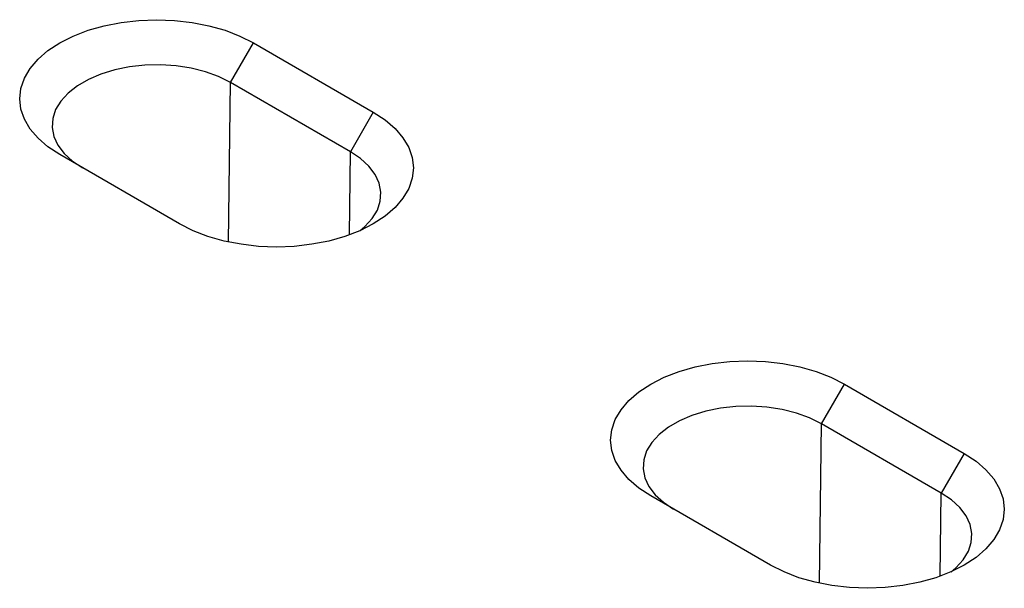
# Model space of a CAD drawing. Units: millimetres. Extents: x 0 to 4200, y 0 to 2970.
# Drawn here: x 1255 to 1347, y 761 to 814 of the extents above; entities that cross this region are included whole.
import ezdxf

# ---------------------------------------------------------------- set-up
doc = ezdxf.new("R2010")
doc.units = ezdxf.units.MM
doc.layers.add('DUENN', color=4, linetype='Continuous')

msp = doc.modelspace()

# ---------------------------------------------------------------- linework, layer by layer
at = {"color": 7, "linetype": 'Continuous', "lineweight": 30}
for p, q in [((1276.798, 811.876), (1288.055, 805.377)), ((1269.87, 794.879), (1258.612, 801.378)), ((1285.81, 793.845), (1285.904, 801.65)), ((1332.307, 779.831), (1343.565, 773.332)), ((1325.379, 762.834), (1314.122, 769.333))]:
    msp.add_line(p, q, dxfattribs=at)
at = {"color": 7, "linetype": 'Continuous', "lineweight": 30, "flags": 128}
for points in [[(1258.612, 801.378), (1257.503, 802.108), (1256.568, 802.915), (1255.824, 803.786), (1255.284, 804.706), (1254.955, 805.658), (1254.845, 806.627), (1254.955, 807.596), (1255.284, 808.548), (1255.824, 809.468), (1256.568, 810.339), (1257.503, 811.146), (1258.612, 811.876), (1259.876, 812.517), (1261.275, 813.056), (1262.784, 813.486), (1264.376, 813.798), (1266.026, 813.987), (1267.705, 814.051), (1269.383, 813.987), (1271.033, 813.798), (1272.626, 813.486), (1274.134, 813.056), (1275.533, 812.517), (1276.798, 811.876)], [(1288.055, 805.377), (1289.164, 804.647), (1290.099, 803.84), (1290.843, 802.969), (1291.384, 802.049), (1291.712, 801.097), (1291.822, 800.128), (1291.712, 799.159), (1291.384, 798.207), (1290.843, 797.287), (1290.099, 796.416), (1289.164, 795.609), (1288.055, 794.879), (1286.791, 794.239), (1285.392, 793.699), (1283.884, 793.27), (1282.291, 792.958), (1280.641, 792.768), (1278.963, 792.705), (1277.284, 792.768), (1275.634, 792.958), (1274.042, 793.27), (1272.533, 793.699), (1271.134, 794.239), (1269.87, 794.879)], [(1314.122, 769.333), (1313.013, 770.063), (1312.078, 770.87), (1311.334, 771.741), (1310.793, 772.661), (1310.465, 773.613), (1310.355, 774.582), (1310.465, 775.551), (1310.793, 776.503), (1311.334, 777.423), (1312.078, 778.294), (1313.013, 779.101), (1314.122, 779.831), (1315.386, 780.471), (1316.785, 781.011), (1318.293, 781.44), (1319.886, 781.753), (1321.536, 781.942), (1323.215, 782.005), (1324.893, 781.942), (1326.543, 781.753), (1328.136, 781.44), (1329.644, 781.011), (1331.043, 780.471), (1332.307, 779.831)], [(1343.565, 773.332), (1344.674, 772.602), (1345.609, 771.795), (1346.353, 770.924), (1346.893, 770.004), (1347.222, 769.052), (1347.332, 768.083), (1347.222, 767.114), (1346.893, 766.162), (1346.353, 765.242), (1345.609, 764.371), (1344.674, 763.564), (1343.565, 762.834), (1342.301, 762.194), (1340.902, 761.654), (1339.393, 761.225), (1337.801, 760.912), (1336.151, 760.723), (1334.472, 760.659), (1332.794, 760.723), (1331.144, 760.912), (1329.551, 761.225), (1328.043, 761.654), (1326.644, 762.194), (1325.379, 762.834)]]:
    msp.add_lwpolyline(points, dxfattribs=at)
at = {"layer": 'DUENN', "color": 7}
for p, q in [((1274.646, 808.149), (1276.798, 811.876)), ((1274.466, 793.173), (1274.646, 808.149)), ((1285.904, 801.65), (1274.646, 808.149)), ((1288.055, 805.377), (1285.904, 801.65)), ((1330.156, 776.104), (1332.307, 779.831)), ((1329.976, 761.128), (1330.156, 776.104)), ((1341.413, 769.605), (1330.156, 776.104)), ((1343.565, 773.332), (1341.413, 769.605)), ((1341.32, 761.799), (1341.413, 769.605))]:
    msp.add_line(p, q, dxfattribs=at)
at = {"layer": 'DUENN', "color": 7, "flags": 128}
for points in [[(1274.646, 808.149), (1273.534, 808.702), (1272.292, 809.153), (1270.947, 809.491), (1269.53, 809.71), (1268.072, 809.805), (1266.606, 809.774), (1265.164, 809.616), (1263.779, 809.336), (1262.482, 808.941), (1261.302, 808.438), (1260.264, 807.839), (1259.393, 807.157), (1258.707, 806.409), (1258.223, 805.609), (1257.95, 804.777), (1257.895, 803.931), (1258.06, 803.089), (1258.439, 802.271), (1259.026, 801.494), (1259.807, 800.777), (1260.764, 800.135)], [(1286.835, 794.258), (1287.274, 794.628), (1287.96, 795.377), (1288.444, 796.177), (1288.717, 797.009), (1288.772, 797.855), (1288.608, 798.697), (1288.228, 799.515), (1287.641, 800.291), (1286.861, 801.008), (1285.904, 801.65)], [(1330.156, 776.104), (1329.044, 776.657), (1327.801, 777.107), (1326.457, 777.446), (1325.039, 777.665), (1323.582, 777.76), (1322.115, 777.728), (1320.674, 777.571), (1319.289, 777.291), (1317.992, 776.895), (1316.811, 776.393), (1315.774, 775.794), (1314.903, 775.112), (1314.217, 774.363), (1313.733, 773.564), (1313.46, 772.732), (1313.405, 771.885), (1313.569, 771.044), (1313.949, 770.226), (1314.536, 769.449), (1315.316, 768.732), (1316.273, 768.09)], [(1342.345, 762.213), (1342.784, 762.583), (1343.47, 763.332), (1343.954, 764.132), (1344.227, 764.964), (1344.282, 765.81), (1344.117, 766.652), (1343.738, 767.47), (1343.151, 768.246), (1342.37, 768.963), (1341.413, 769.605)]]:
    msp.add_lwpolyline(points, dxfattribs=at)

doc.saveas('drawing.dxf')
